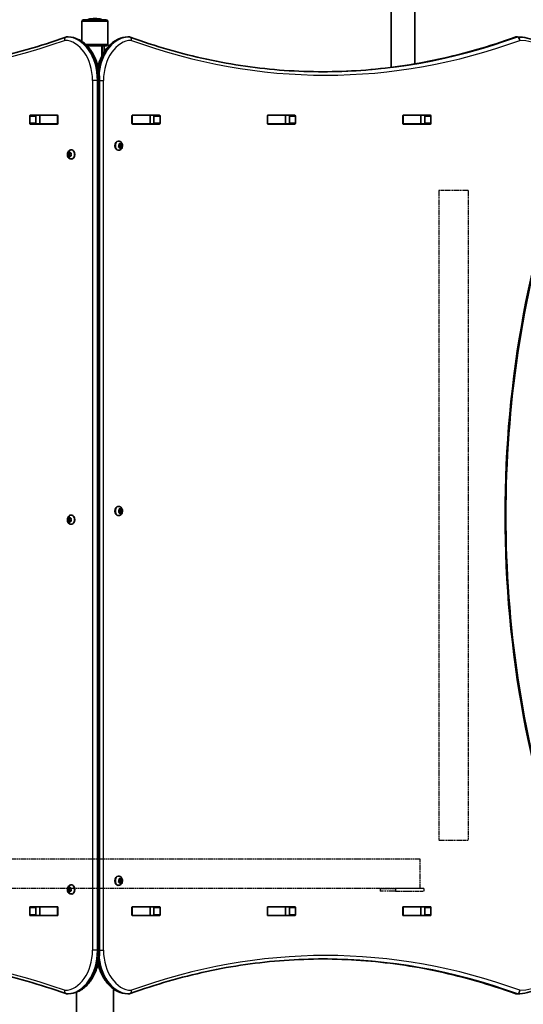
# Model space of a CAD drawing. Units: millimetres. Extents: x 212 to 11117, y -4307 to 4333.
# Drawn here: x 7955 to 8534, y 801 to 1933 of the extents above; entities that cross this region are included whole.
import ezdxf

# ---------------------------------------------------------------- set-up
doc = ezdxf.new("R2010")
doc.units = ezdxf.units.MM
doc.linetypes.add('DOUBLE_DASH_CHAIN', pattern=[1.2403, 0.6614, -0.0827, 0.1654, -0.0827, 0.1654, -0.0827])
for name, color, linetype, lineweight in [('Odniesienie (ISO)', 7, 'DOUBLE_DASH_CHAIN', 25), ('Widoczne (ISO)', 7, 'Continuous', 35), ('Widoczne wąskie (ISO)', 7, 'Continuous', 25)]:
    doc.layers.add(name, color=color, linetype=linetype, lineweight=lineweight)

msp = doc.modelspace()

# ---------------------------------------------------------------- linework, layer by layer
at = {"layer": 'Odniesienie (ISO)', "ltscale": 8.535973}
for p, q in [((8470.7, 1736.9), (8437, 1736.9)), ((8437, 989.9), (8470.7, 989.9)), ((8415.4, 934.6), (8415.4, 968.3))]:
    msp.add_line(p, q, dxfattribs=at)
at = {"layer": 'Odniesienie (ISO)', "ltscale": 9.125359}
for p, q in [((8437, 1736.9), (8437, 989.9)), ((8470.7, 1736.9), (8470.7, 989.9)), ((8415.4, 968.3), (7668.4, 968.3)), ((8415.4, 934.6), (7668.4, 934.6))]:
    msp.add_line(p, q, dxfattribs=at)
at = {"layer": 'Odniesienie (ISO)', "ltscale": 0.952172}
for p, q in [((8369.8, 934.4), (8369.8, 931.4)), ((8387.3, 934.4), (8387.3, 931.4)), ((8419.8, 934.4), (8419.8, 931.4))]:
    msp.add_line(p, q, dxfattribs=at)
at = {"layer": 'Odniesienie (ISO)', "ltscale": 11.081567}
for p, q in [((8369.8, 934.4), (8387.3, 934.4)), ((8387.3, 931.4), (8369.8, 931.4))]:
    msp.add_line(p, q, dxfattribs=at)
at = {"layer": 'Odniesienie (ISO)', "ltscale": 8.734446}
for p, q in [((8419.8, 934.4), (8387.3, 934.4)), ((8387.3, 931.4), (8419.8, 931.4))]:
    msp.add_line(p, q, dxfattribs=at)
at = {"layer": 'Widoczne (ISO)'}
for p, q in [((8382.4, 2832.9), (8382.4, 1878.4)), ((8409.4, 2832.9), (8409.4, 1882.4)), ((8026.9, 1908.3), (8026.9, 1931.2)), ((8028.9, 1933.2), (8054.9, 1933.2)), ((8056.9, 1905.2), (8056.9, 1931.2)), ((8011.1, 1913.4), (8009.7, 1913.4)), ((8079.7, 1913.4), (8081.2, 1913.4)), ((8525.9, 1913.4), (8527.3, 1913.4)), ((8054.9, 1903.2), (8032.9, 1903.2)), ((8033.4, 1903.2), (8033.4, 1902.7)), ((8033.9, 1903.2), (8033.9, 1902.2)), ((8049.9, 1903.2), (8049.9, 1891.6)), ((8050.4, 1903.2), (8050.4, 1892.6)), ((8052.4, 1896.1), (8052.4, 1903.2)), ((8047.3, 863.4), (8047.3, 1863.4)), ((7967, 1814.2), (7967, 1822.5)), ((7967.7, 1823.5), (7998.7, 1823.5)), ((7974.1, 1822.5), (7974.1, 1814.2)), ((7974.5, 1823.4), (7978.6, 1823.4)), ((7978.6, 1823.4), (7978.9, 1823.4)), ((7978.6, 1813.4), (7978.6, 1823.4)), ((7978.9, 1823.4), (7998.7, 1823.4)), ((7998.7, 1823.4), (7999, 1823.4)), ((7999.4, 1822.5), (7999.4, 1814.2)), ((8084.4, 1814.2), (8084.4, 1822.5)), ((8084.8, 1823.4), (8085.1, 1823.4)), ((8085.1, 1823.5), (8116.1, 1823.5)), ((8085.1, 1823.4), (8104.9, 1823.4)), ((8104.9, 1823.4), (8105.2, 1823.4)), ((8105.2, 1823.4), (8109.4, 1823.4)), ((8105.2, 1813.4), (8105.2, 1823.4)), ((8109.7, 1814.2), (8109.7, 1822.5)), ((8116.8, 1822.5), (8116.8, 1814.2)), ((8240, 1814.2), (8240, 1822.5)), ((8240.3, 1823.4), (8240.7, 1823.4)), ((8240.7, 1823.5), (8271.6, 1823.5)), ((8240.7, 1823.4), (8260.4, 1823.4)), ((8260.4, 1823.4), (8260.7, 1823.4)), ((8260.7, 1823.4), (8264.9, 1823.4)), ((8260.7, 1813.4), (8260.7, 1823.4)), ((8265.3, 1814.2), (8265.3, 1822.5)), ((8272.4, 1822.5), (8272.4, 1814.2)), ((8395.5, 1814.2), (8395.5, 1822.5)), ((8395.9, 1823.4), (8396.3, 1823.4)), ((8396.2, 1823.5), (8427.2, 1823.5)), ((8396.3, 1823.4), (8416, 1823.4)), ((8409.4, 1823.5), (8409.4, 1823.4)), ((8416, 1823.4), (8416.3, 1823.4)), ((8416.3, 1823.4), (8420.5, 1823.4)), ((8416.3, 1813.4), (8416.3, 1823.4)), ((8420.8, 1814.2), (8420.8, 1822.5)), ((8427.9, 1822.5), (8427.9, 1814.2)), ((7998.7, 1813.2), (7967.7, 1813.2)), ((7974.5, 1813.4), (7978.6, 1813.4)), ((7978.9, 1813.4), (7978.6, 1813.4)), ((7978.9, 1813.4), (7998.7, 1813.4)), ((7999, 1813.4), (7998.7, 1813.4)), ((8085.1, 1813.4), (8084.8, 1813.4)), ((8085.1, 1813.4), (8104.9, 1813.4)), ((8116.1, 1813.2), (8085.1, 1813.2)), ((8105.2, 1813.4), (8104.9, 1813.4)), ((8105.2, 1813.4), (8109.4, 1813.4)), ((8240.7, 1813.4), (8240.3, 1813.4)), ((8240.7, 1813.4), (8260.4, 1813.4)), ((8271.6, 1813.2), (8240.7, 1813.2)), ((8260.7, 1813.4), (8260.4, 1813.4)), ((8260.7, 1813.4), (8264.9, 1813.4)), ((8396.3, 1813.4), (8395.9, 1813.4)), ((8427.2, 1813.2), (8396.2, 1813.2)), ((8396.3, 1813.4), (8416, 1813.4)), ((8409.4, 1813.4), (8409.4, 1813.2)), ((8416.3, 1813.4), (8416, 1813.4)), ((8416.3, 1813.4), (8420.5, 1813.4)), ((8069.1, 1793.6), (8068.6, 1793.6)), ((8069.5, 1788.3), (8069.2, 1789.5)), ((8069.4, 1789.9), (8070.2, 1790.1)), ((8070.2, 1790.1), (8070.7, 1791)), ((8071.6, 1790.1), (8070.2, 1790.1)), ((8070.2, 1790.1), (8071.3, 1789.8)), ((8071.3, 1789.8), (8070.9, 1788.3)), ((8071.1, 1791), (8071.6, 1790.1)), ((8072.7, 1789.8), (8071.3, 1789.8)), ((8071.6, 1790.1), (8072.5, 1789.9)), ((8072.7, 1789.5), (8072.3, 1788.3)), ((8011.1, 1779.8), (8012.5, 1779.8)), ((8011.5, 1778.3), (8011.2, 1779.5)), ((8011.2, 1777.2), (8011.5, 1778.3)), ((8011.3, 1779.9), (8012.2, 1780.1)), ((8011.5, 1778.3), (8012.9, 1778.3)), ((8012.2, 1780.1), (8012.7, 1781)), ((8012.2, 1780.1), (8013.6, 1780.1)), ((8012.5, 1779.8), (8013.6, 1780.1)), ((8012.9, 1778.3), (8012.5, 1779.8)), ((8012.5, 1776.8), (8012.9, 1778.3)), ((8013.1, 1781), (8013.6, 1780.1)), ((8013.6, 1780.1), (8014.4, 1779.9)), ((8014.6, 1779.5), (8014.3, 1778.3)), ((8014.3, 1778.3), (8014.6, 1777.2)), ((8014.7, 1783.6), (8015.2, 1783.6)), ((8069.1, 1783.1), (8068.6, 1783.1)), ((8069.2, 1787.2), (8069.5, 1788.3)), ((8070.2, 1786.6), (8069.4, 1786.8)), ((8071.3, 1786.8), (8070.2, 1786.6)), ((8070.7, 1785.7), (8070.2, 1786.6)), ((8071.5, 1786.4), (8070.3, 1786.4)), ((8072.3, 1788.3), (8070.9, 1788.3)), ((8070.9, 1788.3), (8071.3, 1786.8)), ((8071.5, 1786.4), (8071.1, 1785.7)), ((8072.7, 1786.8), (8071.3, 1786.8)), ((8072.5, 1786.8), (8071.6, 1786.6)), ((8072.3, 1788.3), (8072.7, 1787.2)), ((8011.1, 1776.8), (8012.5, 1776.8)), ((8012.2, 1776.6), (8011.3, 1776.8)), ((8012.2, 1776.6), (8013.6, 1776.6)), ((8012.7, 1775.7), (8012.2, 1776.6)), ((8013.6, 1776.6), (8012.5, 1776.8)), ((8013.5, 1776.4), (8013.1, 1775.7)), ((8014.4, 1776.8), (8013.6, 1776.6)), ((8014.7, 1773.1), (8015.2, 1773.1)), ((8069.1, 1373.6), (8068.6, 1373.6)), ((8069.4, 1369.9), (8070.2, 1370.1)), ((8070.2, 1370.1), (8070.7, 1371)), ((8071.6, 1370.1), (8070.2, 1370.1)), ((8070.2, 1370.1), (8071.3, 1369.9)), ((8071.3, 1369.9), (8070.9, 1368.4)), ((8071.1, 1371), (8071.6, 1370.1)), ((8072.7, 1369.9), (8071.3, 1369.9)), ((8071.6, 1370.1), (8072.5, 1369.9)), ((8011.1, 1359.9), (8012.5, 1359.9)), ((8011.5, 1358.4), (8011.2, 1359.5)), ((8011.2, 1357.2), (8011.5, 1358.4)), ((8011.3, 1359.9), (8012.2, 1360.1)), ((8011.5, 1358.4), (8012.9, 1358.4)), ((8012.2, 1360.1), (8012.7, 1361)), ((8012.2, 1360.1), (8013.6, 1360.1)), ((8012.5, 1359.9), (8013.6, 1360.1)), ((8012.9, 1358.4), (8012.5, 1359.9)), ((8012.5, 1356.9), (8012.9, 1358.4)), ((8013.1, 1361), (8013.6, 1360.1)), ((8013.6, 1360.1), (8014.4, 1359.9)), ((8014.6, 1359.5), (8014.3, 1358.4)), ((8014.3, 1358.4), (8014.6, 1357.2)), ((8014.7, 1363.6), (8015.2, 1363.6)), ((8069.1, 1363.1), (8068.6, 1363.1)), ((8069.5, 1368.4), (8069.2, 1369.5)), ((8069.2, 1367.2), (8069.5, 1368.4)), ((8070.2, 1366.6), (8069.4, 1366.8)), ((8071.3, 1366.9), (8070.2, 1366.6)), ((8070.7, 1365.7), (8070.2, 1366.6)), ((8071.5, 1366.4), (8070.3, 1366.4)), ((8072.3, 1368.4), (8070.9, 1368.4)), ((8070.9, 1368.4), (8071.3, 1366.9)), ((8071.5, 1366.4), (8071.1, 1365.7)), ((8072.7, 1366.9), (8071.3, 1366.9)), ((8072.5, 1366.8), (8071.6, 1366.6)), ((8072.7, 1369.5), (8072.3, 1368.4)), ((8072.3, 1368.4), (8072.7, 1367.2)), ((8011.1, 1356.9), (8012.5, 1356.9)), ((8012.2, 1356.6), (8011.3, 1356.8)), ((8012.2, 1356.6), (8013.6, 1356.6)), ((8012.7, 1355.7), (8012.2, 1356.6)), ((8013.6, 1356.6), (8012.5, 1356.9)), ((8013.5, 1356.4), (8013.1, 1355.7)), ((8014.4, 1356.8), (8013.6, 1356.6)), ((8014.7, 1353.1), (8015.2, 1353.1)), ((8069.1, 948.6), (8068.6, 948.6)), ((8069.5, 943.3), (8069.2, 944.5)), ((8069.2, 942.2), (8069.5, 943.3)), ((8069.4, 944.9), (8070.2, 945.1)), ((8070.2, 941.6), (8069.4, 941.8)), ((8070.2, 945.1), (8070.7, 946)), ((8071.6, 945.1), (8070.2, 945.1)), ((8070.2, 945.1), (8071.3, 944.8)), ((8071.3, 941.8), (8070.2, 941.6)), ((8070.7, 940.7), (8070.2, 941.6)), ((8071.5, 941.4), (8070.3, 941.4)), ((8071.3, 944.8), (8070.9, 943.3)), ((8072.3, 943.3), (8070.9, 943.3)), ((8070.9, 943.3), (8071.3, 941.8)), ((8071.1, 946), (8071.6, 945.1)), ((8071.5, 941.4), (8071.1, 940.7)), ((8072.7, 944.8), (8071.3, 944.8)), ((8072.7, 941.8), (8071.3, 941.8)), ((8071.6, 945.1), (8072.5, 944.9)), ((8072.5, 941.8), (8071.6, 941.6)), ((8072.7, 944.5), (8072.3, 943.3)), ((8072.3, 943.3), (8072.7, 942.2)), ((8011.1, 934.8), (8012.5, 934.8)), ((8011.1, 931.8), (8012.5, 931.8)), ((8011.5, 933.3), (8011.2, 934.5)), ((8011.2, 932.2), (8011.5, 933.3)), ((8011.3, 934.9), (8012.2, 935.1)), ((8012.2, 931.6), (8011.3, 931.8)), ((8011.5, 933.3), (8012.9, 933.3)), ((8012.2, 935.1), (8012.7, 936)), ((8012.2, 935.1), (8013.6, 935.1)), ((8012.2, 931.6), (8013.6, 931.6)), ((8012.7, 930.7), (8012.2, 931.6)), ((8012.5, 934.8), (8013.6, 935.1)), ((8012.9, 933.3), (8012.5, 934.8)), ((8012.5, 931.8), (8012.9, 933.3)), ((8013.6, 931.6), (8012.5, 931.8)), ((8013.1, 936), (8013.6, 935.1)), ((8013.5, 931.4), (8013.1, 930.7)), ((8013.6, 935.1), (8014.4, 934.9)), ((8014.4, 931.8), (8013.6, 931.6)), ((8014.6, 934.5), (8014.3, 933.3)), ((8014.3, 933.3), (8014.6, 932.2)), ((8014.7, 938.6), (8015.2, 938.6)), ((8069.1, 938.1), (8068.6, 938.1)), ((8014.7, 928.1), (8015.2, 928.1)), ((7967, 904.2), (7967, 912.5)), ((7967.7, 913.5), (7998.7, 913.5)), ((7974.1, 912.5), (7974.1, 904.2)), ((7974.5, 913.4), (7978.6, 913.4)), ((7978.6, 913.4), (7978.9, 913.4)), ((7978.6, 903.4), (7978.6, 913.4)), ((7978.9, 913.4), (7998.7, 913.4)), ((7998.7, 913.4), (7999, 913.4)), ((7999.4, 912.5), (7999.4, 904.2)), ((8084.4, 904.2), (8084.4, 912.5)), ((8084.8, 913.4), (8085.1, 913.4)), ((8085.1, 913.5), (8116.1, 913.5)), ((8085.1, 913.4), (8104.9, 913.4)), ((8104.9, 913.4), (8105.2, 913.4)), ((8105.2, 913.4), (8109.4, 913.4)), ((8105.2, 903.4), (8105.2, 913.4)), ((8109.7, 904.2), (8109.7, 912.5)), ((8116.8, 912.5), (8116.8, 904.2)), ((8240, 904.2), (8240, 912.5)), ((8240.3, 913.4), (8240.7, 913.4)), ((8240.7, 913.5), (8271.6, 913.5)), ((8240.7, 913.4), (8260.4, 913.4)), ((8260.4, 913.4), (8260.7, 913.4)), ((8260.7, 913.4), (8264.9, 913.4)), ((8260.7, 903.4), (8260.7, 913.4)), ((8265.3, 904.2), (8265.3, 912.5)), ((8272.4, 912.5), (8272.4, 904.2)), ((8395.5, 904.2), (8395.5, 912.5)), ((8395.9, 913.4), (8396.3, 913.4)), ((8396.2, 913.5), (8427.2, 913.5)), ((8396.3, 913.4), (8416, 913.4)), ((8416, 913.4), (8416.3, 913.4)), ((8416.3, 913.4), (8420.5, 913.4)), ((8416.3, 903.4), (8416.3, 913.4)), ((8420.8, 904.2), (8420.8, 912.5)), ((8427.9, 912.5), (8427.9, 904.2)), ((7998.7, 903.2), (7967.7, 903.2)), ((7974.5, 903.4), (7978.6, 903.4)), ((7978.9, 903.4), (7978.6, 903.4)), ((7978.9, 903.4), (7998.7, 903.4)), ((7999, 903.4), (7998.7, 903.4)), ((8085.1, 903.4), (8084.8, 903.4)), ((8085.1, 903.4), (8104.9, 903.4)), ((8116.1, 903.2), (8085.1, 903.2)), ((8105.2, 903.4), (8104.9, 903.4)), ((8105.2, 903.4), (8109.4, 903.4)), ((8240.7, 903.4), (8240.3, 903.4)), ((8240.7, 903.4), (8260.4, 903.4)), ((8271.6, 903.2), (8240.7, 903.2)), ((8260.7, 903.4), (8260.4, 903.4)), ((8260.7, 903.4), (8264.9, 903.4)), ((8396.3, 903.4), (8395.9, 903.4)), ((8427.2, 903.2), (8396.2, 903.2)), ((8396.3, 903.4), (8416, 903.4)), ((8416.3, 903.4), (8416, 903.4)), ((8416.3, 903.4), (8420.5, 903.4)), ((8020.7, 815.2), (8020.7, 565.1)), ((8063.1, 714.2), (8063.1, 819)), ((8011.1, 813.4), (8009.7, 813.4)), ((8079.7, 813.4), (8081.2, 813.4)), ((8525.9, 813.4), (8527.3, 813.4))]:
    msp.add_line(p, q, dxfattribs=at)
for centre, radius, start, end in [((8028.9, 1931.2), 2, 90, 180), ((8054.9, 1931.2), 2, 0, 90), ((8009.7, 1909.4), 4, 90, 109.7266), ((8011.1, 1909.4), 4, 89.138, 90), ((8079.7, 1909.4), 4, 90, 90.8756), ((8081.2, 1909.4), 4, 69.9766, 90), ((8525.9, 1909.4), 4, 90, 110.0237), ((8527.3, 1909.4), 4, 89.5759, 90), ((8054.9, 1905.2), 2, 270, 0), ((8041.8, 1915.4), 16.4, 299.5514, 301.5236), ((8009.7, 817.4), 4, 250.2734, 270), ((8011.1, 817.4), 4, 270, 270.862), ((8079.7, 817.4), 4, 269.1244, 270), ((8081.2, 817.4), 4, 270, 290.0234), ((8525.9, 817.4), 4, 249.9763, 270), ((8527.3, 817.4), 4, 270, 270.4241)]:
    msp.add_arc(centre, radius, start, end, dxfattribs=at)
for centre, major_axis, ratio, start_param, end_param in [((8041.9, 1933.2), (8, 0), 0.170743, 0, 3.141593), ((8041.9, 1903.2), (0, -17.2), 0.493333, 4.712389, 4.742344), ((8041.9, 1903.2), (0, -17.2), 0.493333, 1.46341, 1.570796), ((8041.9, 1902.3), (0, -17.2), 0.493333, 1.226095, 1.516042), ((7967.7, 1822.5), (0, 1), 0.707107, 0, 1.570796), ((7974.8, 1822.5), (0, 1), 0.707107, 0, 1.570796), ((7991.9, 1822.5), (0, 1), 0.707107, 5.777825, 6.283185), ((7998.7, 1822.5), (0, 1), 0.707107, 4.712389, 6.283185), ((8085.1, 1822.5), (0, 1), 0.707107, 0, 1.570796), ((8091.9, 1822.5), (0, 1), 0.707107, 0, 0.505361), ((8109, 1822.5), (0, 1), 0.707107, 4.712389, 6.283185), ((8116.1, 1822.5), (0, 1), 0.707107, 4.712389, 6.283185), ((8240.7, 1822.5), (0, 1), 0.707107, 0, 1.570796), ((8247.5, 1822.5), (0, 1), 0.707107, 0, 0.505361), ((8264.6, 1822.5), (0, 1), 0.707107, 4.712389, 6.283185), ((8271.6, 1822.5), (0, 1), 0.707107, 4.712389, 6.283185), ((8396.2, 1822.5), (0, 1), 0.707107, 0, 1.570796), ((8403, 1822.5), (0, 1), 0.707107, 0, 0.505361), ((8420.1, 1822.5), (0, 1), 0.707107, 4.712389, 6.283185), ((8427.2, 1822.5), (0, 1), 0.707107, 4.712389, 6.283185), ((7967.7, 1814.2), (0, -1), 0.707107, 4.712389, 6.283185), ((7974.8, 1814.2), (0, -1), 0.707107, 4.712389, 6.283185), ((7991.9, 1814.2), (0, -1), 0.707107, 0, 0.505361), ((7998.7, 1814.2), (0, -1), 0.707107, 0, 1.570796), ((8085.1, 1814.2), (0, -1), 0.707107, 4.712389, 6.283185), ((8091.9, 1814.2), (0, -1), 0.707107, 5.777825, 6.283185), ((8109, 1814.2), (0, -1), 0.707107, 0, 1.570796), ((8116.1, 1814.2), (0, -1), 0.707107, 0, 1.570796), ((8240.7, 1814.2), (0, -1), 0.707107, 4.712389, 6.283185), ((8247.5, 1814.2), (0, -1), 0.707107, 5.777825, 6.283185), ((8264.6, 1814.2), (0, -1), 0.707107, 0, 1.570796), ((8271.6, 1814.2), (0, -1), 0.707107, 0, 1.570796), ((8396.2, 1814.2), (0, -1), 0.707107, 4.712389, 6.283185), ((8403, 1814.2), (0, -1), 0.707107, 5.777825, 6.283185), ((8420.1, 1814.2), (0, -1), 0.707107, 0, 1.570796), ((8427.2, 1814.2), (0, -1), 0.707107, 0, 1.570796), ((8068.6, 1788.3), (0, -5.25), 0.707107, 3.141593, 6.283185), ((8015.2, 1778.3), (0, 5.25), 0.707107, 3.141593, 6.283185), ((8071.7, 1786.4), (0, 0.189), 0.707107, 0.144199, 1.6618), ((8013.6, 1776.4), (0, 0.189), 0.707107, 0.144199, 1.6618), ((8068.6, 1368.4), (0, -5.25), 0.707107, 3.141593, 6.283185), ((8015.2, 1358.4), (0, 5.25), 0.707107, 3.141593, 6.283185), ((8071.7, 1366.4), (0, 0.189), 0.707107, 0.144199, 1.6618), ((8013.6, 1356.4), (0, 0.189), 0.707107, 0.144199, 1.6618), ((8068.6, 943.3), (0, -5.25), 0.707107, 3.141593, 6.283185), ((8071.7, 941.4), (0, 0.189), 0.707107, 0.144199, 1.6618), ((8013.6, 931.4), (0, 0.189), 0.707107, 0.144199, 1.6618), ((8015.2, 933.3), (0, 5.25), 0.707107, 3.141593, 6.283185), ((7967.7, 912.5), (0, 1), 0.707107, 0, 1.570796), ((7974.8, 912.5), (0, 1), 0.707107, 0, 1.570796), ((7991.9, 912.5), (0, 1), 0.707107, 5.777825, 6.283185), ((7998.7, 912.5), (0, 1), 0.707107, 4.712389, 6.283185), ((8085.1, 912.5), (0, 1), 0.707107, 0, 1.570796), ((8091.9, 912.5), (0, 1), 0.707107, 0, 0.505361), ((8109, 912.5), (0, 1), 0.707107, 4.712389, 6.283185), ((8116.1, 912.5), (0, 1), 0.707107, 4.712389, 6.283185), ((8240.7, 912.5), (0, 1), 0.707107, 0, 1.570796), ((8247.5, 912.5), (0, 1), 0.707107, 0, 0.505361), ((8264.6, 912.5), (0, 1), 0.707107, 4.712389, 6.283185), ((8271.6, 912.5), (0, 1), 0.707107, 4.712389, 6.283185), ((8396.2, 912.5), (0, 1), 0.707107, 0, 1.570796), ((8403, 912.5), (0, 1), 0.707107, 0, 0.505361), ((8420.1, 912.5), (0, 1), 0.707107, 4.712389, 6.283185), ((8427.2, 912.5), (0, 1), 0.707107, 4.712389, 6.283185), ((7967.7, 904.2), (0, -1), 0.707107, 4.712389, 6.283185), ((7974.8, 904.2), (0, -1), 0.707107, 4.712389, 6.283185), ((7991.9, 904.2), (0, -1), 0.707107, 0, 0.505361), ((7998.7, 904.2), (0, -1), 0.707107, 0, 1.570796), ((8085.1, 904.2), (0, -1), 0.707107, 4.712389, 6.283185), ((8091.9, 904.2), (0, -1), 0.707107, 5.777825, 6.283185), ((8109, 904.2), (0, -1), 0.707107, 0, 1.570796), ((8116.1, 904.2), (0, -1), 0.707107, 0, 1.570796), ((8240.7, 904.2), (0, -1), 0.707107, 4.712389, 6.283185), ((8247.5, 904.2), (0, -1), 0.707107, 5.777825, 6.283185), ((8264.6, 904.2), (0, -1), 0.707107, 0, 1.570796), ((8271.6, 904.2), (0, -1), 0.707107, 0, 1.570796), ((8396.2, 904.2), (0, -1), 0.707107, 4.712389, 6.283185), ((8403, 904.2), (0, -1), 0.707107, 5.777825, 6.283185), ((8420.1, 904.2), (0, -1), 0.707107, 0, 1.570796), ((8427.2, 904.2), (0, -1), 0.707107, 0, 1.570796)]:
    msp.add_ellipse(centre, major_axis=major_axis, ratio=ratio, start_param=start_param, end_param=end_param, dxfattribs=at)
for points, knots in [([(7783.1, 1873.4), (7798.3, 1873.4), (7813.4, 1873.9), (7843.8, 1876), (7858.9, 1877.6), (7889.1, 1881.9), (7904.1, 1884.5), (7934.2, 1890.9), (7949.1, 1894.6), (7978.9, 1903.1), (7993.7, 1907.9), (8008.4, 1913.1)], [3.1415927, 3.1415927, 3.1415927, 3.1415927, 3.1912563, 3.1912563, 3.2409199, 3.2409199, 3.2905835, 3.2905835, 3.3402472, 3.3402472, 3.3899108, 3.3899108, 3.3899108, 3.3899108]), ([(8047.3, 1863.4), (8047.3, 1868.4), (8046.8, 1873.5), (8044.5, 1883.2), (8042.9, 1887.9), (8038.6, 1896.3), (8036, 1900), (8029.9, 1906.3), (8026.5, 1908.9), (8019.2, 1912.3), (8015.3, 1913.3), (8011.3, 1913.4), (8011.3, 1913.4), (8011.2, 1913.4)], [4.712389, 4.712389, 4.712389, 4.712389, 5.024421, 5.024421, 5.336452, 5.336452, 5.648484, 5.648484, 5.960516, 5.960516, 6.268428, 6.268428, 6.272547, 6.272547, 6.272547, 6.272547]), ([(8079.7, 1913.4), (8075.9, 1913.3), (8072.1, 1912.4), (8064.9, 1909.2), (8061.5, 1906.8), (8055.4, 1900.7), (8052.7, 1897), (8048.3, 1888.7), (8046.6, 1884.1), (8045.4, 1879.3), (8045.4, 1879.3), (8045.4, 1879.3)], [3.152399, 3.152399, 3.152399, 3.152399, 3.449657, 3.449657, 3.756789, 3.756789, 4.068787, 4.068787, 4.380785, 4.380785, 4.381394, 4.381394, 4.381394, 4.381394]), ([(8082.5, 1913.1), (8097, 1907.8), (8111.6, 1903.1), (8140.8, 1894.6), (8155.5, 1890.9), (8185.1, 1884.5), (8199.9, 1881.9), (8229.6, 1877.6), (8244.5, 1876), (8274.4, 1873.9), (8289.3, 1873.4), (8304.2, 1873.4)], [6.0309796, 6.0309796, 6.0309796, 6.0309796, 6.0814208, 6.0814208, 6.1318619, 6.1318619, 6.182303, 6.182303, 6.2327442, 6.2327442, 6.2831853, 6.2831853, 6.2831853, 6.2831853]), ([(8524.6, 1913.1), (8510.1, 1907.8), (8495.5, 1903.1), (8466.2, 1894.6), (8451.5, 1890.9), (8422, 1884.5), (8407.2, 1881.9), (8377.4, 1877.6), (8362.5, 1876), (8332.9, 1873.9), (8318.2, 1873.4), (8303.5, 1873.4)], [6.0309753, 6.0309753, 6.0309753, 6.0309753, 6.0814173, 6.0814173, 6.1318593, 6.1318593, 6.1823013, 6.1823013, 6.2327433, 6.2327433, 6.2823893, 6.2823893, 6.2823893, 6.2823893]), ([(8527.4, 1913.4), (8534.9, 1913.3), (8542.4, 1911.6), (8556.7, 1905), (8563.5, 1900.2), (8575.5, 1887.9), (8580.8, 1880.5), (8589.5, 1863.9), (8592.9, 1854.7), (8597.5, 1835.2), (8598.8, 1825), (8598.9, 1814.6), (8598.9, 1814.6), (8598.9, 1814.5)], [3.146826, 3.146826, 3.146826, 3.146826, 3.454767, 3.454767, 3.765681, 3.765681, 4.076595, 4.076595, 4.387509, 4.387509, 4.698423, 4.698423, 4.701396, 4.701396, 4.701396, 4.701396]), ([(8598.6, 1812.9), (8576.5, 1758.5), (8558.5, 1700.8), (8531.3, 1581.4), (8522.1, 1519.7), (8512.9, 1394.9), (8512.9, 1331.8), (8522.1, 1207), (8531.3, 1145.3), (8558.5, 1025.9), (8576.5, 968.2), (8598.6, 913.8)], [4.192373, 4.192373, 4.192373, 4.192373, 4.40038, 4.40038, 4.608386, 4.608386, 4.816392, 4.816392, 5.024398, 5.024398, 5.232405, 5.232405, 5.232405, 5.232405]), ([(8069.1, 1793.6), (8069.6, 1793.6), (8070, 1793.5), (8070.8, 1793.2), (8071.2, 1793), (8072, 1792.5), (8072.3, 1792.1), (8072.9, 1791.3), (8073.1, 1790.8), (8073.4, 1789.8), (8073.5, 1789.2), (8073.6, 1788.1), (8073.5, 1787.5), (8073.3, 1786.3), (8073.1, 1785.8), (8072.5, 1784.8), (8072.1, 1784.4), (8071.2, 1783.7), (8070.8, 1783.4), (8069.9, 1783.2), (8069.5, 1783.1), (8069.1, 1783.1)], [0, 0, 0, 0, 0.23932, 0.23932, 0.491984, 0.491984, 0.782687, 0.782687, 1.125425, 1.125425, 1.50434, 1.50434, 1.892638, 1.892638, 2.276869, 2.276869, 2.631546, 2.631546, 2.925538, 2.925538, 3.141593, 3.141593, 3.141593, 3.141593]), ([(8014.7, 1773.1), (8014.3, 1773.1), (8013.8, 1773.2), (8013, 1773.5), (8012.6, 1773.7), (8011.9, 1774.2), (8011.5, 1774.6), (8011, 1775.4), (8010.7, 1775.9), (8010.4, 1776.9), (8010.3, 1777.5), (8010.2, 1778.6), (8010.3, 1779.2), (8010.5, 1780.3), (8010.7, 1780.9), (8011.3, 1781.9), (8011.7, 1782.3), (8012.6, 1783), (8013, 1783.3), (8013.9, 1783.5), (8014.3, 1783.6), (8014.7, 1783.6)], [3.141593, 3.141593, 3.141593, 3.141593, 3.380912, 3.380912, 3.633577, 3.633577, 3.92428, 3.92428, 4.267018, 4.267018, 4.645933, 4.645933, 5.03423, 5.03423, 5.418462, 5.418462, 5.773139, 5.773139, 6.06713, 6.06713, 6.283185, 6.283185, 6.283185, 6.283185]), ([(8069.1, 1373.6), (8069.6, 1373.6), (8070, 1373.5), (8070.8, 1373.3), (8071.2, 1373), (8072, 1372.5), (8072.3, 1372.1), (8072.9, 1371.3), (8073.1, 1370.8), (8073.4, 1369.8), (8073.5, 1369.2), (8073.6, 1368.1), (8073.5, 1367.5), (8073.3, 1366.4), (8073.1, 1365.8), (8072.5, 1364.8), (8072.1, 1364.4), (8071.2, 1363.7), (8070.8, 1363.5), (8069.9, 1363.2), (8069.5, 1363.1), (8069.1, 1363.1)], [0, 0, 0, 0, 0.23932, 0.23932, 0.491984, 0.491984, 0.782687, 0.782687, 1.125425, 1.125425, 1.50434, 1.50434, 1.892638, 1.892638, 2.276869, 2.276869, 2.631546, 2.631546, 2.925538, 2.925538, 3.141593, 3.141593, 3.141593, 3.141593]), ([(8014.7, 1353.1), (8014.3, 1353.1), (8013.8, 1353.2), (8013, 1353.5), (8012.6, 1353.7), (8011.9, 1354.3), (8011.5, 1354.6), (8011, 1355.4), (8010.7, 1355.9), (8010.4, 1356.9), (8010.3, 1357.5), (8010.2, 1358.7), (8010.3, 1359.2), (8010.5, 1360.4), (8010.7, 1360.9), (8011.3, 1361.9), (8011.7, 1362.4), (8012.6, 1363), (8013, 1363.3), (8013.9, 1363.6), (8014.3, 1363.6), (8014.7, 1363.6)], [3.141593, 3.141593, 3.141593, 3.141593, 3.380912, 3.380912, 3.633577, 3.633577, 3.92428, 3.92428, 4.267018, 4.267018, 4.645933, 4.645933, 5.03423, 5.03423, 5.418462, 5.418462, 5.773139, 5.773139, 6.06713, 6.06713, 6.283185, 6.283185, 6.283185, 6.283185]), ([(8069.1, 948.6), (8069.6, 948.6), (8070, 948.5), (8070.8, 948.2), (8071.2, 948), (8072, 947.5), (8072.3, 947.1), (8072.9, 946.3), (8073.1, 945.8), (8073.4, 944.8), (8073.5, 944.2), (8073.6, 943.1), (8073.5, 942.5), (8073.3, 941.3), (8073.1, 940.8), (8072.5, 939.8), (8072.1, 939.4), (8071.2, 938.7), (8070.8, 938.4), (8069.9, 938.2), (8069.5, 938.1), (8069.1, 938.1)], [0, 0, 0, 0, 0.23932, 0.23932, 0.491984, 0.491984, 0.782687, 0.782687, 1.125425, 1.125425, 1.50434, 1.50434, 1.892638, 1.892638, 2.276869, 2.276869, 2.631546, 2.631546, 2.925538, 2.925538, 3.141593, 3.141593, 3.141593, 3.141593]), ([(8014.7, 928.1), (8014.3, 928.1), (8013.8, 928.2), (8013, 928.5), (8012.6, 928.7), (8011.9, 929.2), (8011.5, 929.6), (8011, 930.4), (8010.7, 930.9), (8010.4, 931.9), (8010.3, 932.5), (8010.2, 933.6), (8010.3, 934.2), (8010.5, 935.3), (8010.7, 935.9), (8011.3, 936.9), (8011.7, 937.3), (8012.6, 938), (8013, 938.3), (8013.9, 938.5), (8014.3, 938.6), (8014.7, 938.6)], [3.141593, 3.141593, 3.141593, 3.141593, 3.380912, 3.380912, 3.633577, 3.633577, 3.92428, 3.92428, 4.267018, 4.267018, 4.645933, 4.645933, 5.03423, 5.03423, 5.418462, 5.418462, 5.773139, 5.773139, 6.06713, 6.06713, 6.283185, 6.283185, 6.283185, 6.283185]), ([(8598.9, 912.3), (8598.8, 902), (8597.6, 891.8), (8593, 872.3), (8589.6, 863.1), (8580.9, 846.4), (8575.7, 839), (8563.7, 826.7), (8556.9, 821.8), (8542.6, 815.2), (8535, 813.4), (8527.4, 813.4)], [4.723382, 4.723382, 4.723382, 4.723382, 5.034296, 5.034296, 5.34521, 5.34521, 5.656124, 5.656124, 5.967038, 5.967038, 6.277952, 6.277952, 6.277952, 6.277952]), ([(8011.2, 813.4), (8015, 813.4), (8018.8, 814.3), (8025.9, 817.5), (8029.4, 819.9), (8035.5, 826), (8038.1, 829.7), (8042.5, 838), (8044.3, 842.6), (8046.6, 852.3), (8047.2, 857.3), (8047.3, 862.7), (8047.3, 863), (8047.3, 863.4)], [3.152231, 3.152231, 3.152231, 3.152231, 3.449488, 3.449488, 3.756611, 3.756611, 4.068642, 4.068642, 4.380674, 4.380674, 4.692706, 4.692706, 4.712389, 4.712389, 4.712389, 4.712389]), ([(8008.4, 813.6), (7993.7, 818.9), (7978.9, 823.6), (7949.1, 832.1), (7934.2, 835.8), (7904.1, 842.2), (7889.1, 844.9), (7858.9, 849.1), (7843.8, 850.7), (7813.4, 852.8), (7798.3, 853.4), (7783.1, 853.4)], [6.0348672, 6.0348672, 6.0348672, 6.0348672, 6.0845308, 6.0845308, 6.1341944, 6.1341944, 6.1838581, 6.1838581, 6.2335217, 6.2335217, 6.2831853, 6.2831853, 6.2831853, 6.2831853]), ([(8304.2, 853.4), (8289.3, 853.4), (8274.4, 852.8), (8244.5, 850.7), (8229.6, 849.1), (8199.9, 844.9), (8185.1, 842.2), (8155.5, 835.8), (8140.8, 832.1), (8111.6, 823.6), (8097, 818.9), (8082.5, 813.6)], [3.1415927, 3.1415927, 3.1415927, 3.1415927, 3.1920338, 3.1920338, 3.2424749, 3.2424749, 3.292916, 3.292916, 3.3433572, 3.3433572, 3.3937983, 3.3937983, 3.3937983, 3.3937983]), ([(8303.5, 853.4), (8318.2, 853.4), (8332.9, 852.8), (8362.5, 850.7), (8377.4, 849.1), (8407.2, 844.9), (8422, 842.2), (8451.5, 835.8), (8466.2, 832.1), (8495.5, 823.6), (8510.1, 818.9), (8524.6, 813.6)], [3.1423886, 3.1423886, 3.1423886, 3.1423886, 3.1920347, 3.1920347, 3.2424767, 3.2424767, 3.2929187, 3.2929187, 3.3433607, 3.3433607, 3.3938027, 3.3938027, 3.3938027, 3.3938027]), ([(8045.4, 847.5), (8046.5, 842.9), (8048.1, 838.6), (8052.3, 830.5), (8054.9, 826.7), (8060.9, 820.4), (8064.4, 817.9), (8071.7, 814.4), (8075.6, 813.5), (8079.6, 813.4), (8079.6, 813.4), (8079.7, 813.4)], [5.043384, 5.043384, 5.043384, 5.043384, 5.336385, 5.336385, 5.648383, 5.648383, 5.960381, 5.960381, 6.2683, 6.2683, 6.272378, 6.272378, 6.272378, 6.272378])]:
    msp.add_open_spline(points, degree=3, knots=knots, dxfattribs=at)
for points in [[(8069.1, 1789.8), (8069.2, 1789.9), (8069.3, 1789.9), (8069.4, 1789.9)], [(8069.2, 1789.5), (8069.2, 1789.6), (8069.1, 1789.7), (8069.1, 1789.8)], [(8070.7, 1791), (8070.8, 1791.1), (8070.9, 1791.2), (8070.9, 1791.3)], [(8070.9, 1791.3), (8071, 1791.2), (8071, 1791.1), (8071.1, 1791)], [(8072.5, 1789.9), (8072.6, 1789.9), (8072.7, 1789.9), (8072.7, 1789.8)], [(8072.7, 1789.8), (8072.7, 1789.7), (8072.7, 1789.6), (8072.7, 1789.5)], [(8011.1, 1779.8), (8011.2, 1779.9), (8011.2, 1779.9), (8011.3, 1779.9)], [(8011.2, 1779.5), (8011.1, 1779.6), (8011.1, 1779.7), (8011.1, 1779.8)], [(8011.1, 1776.8), (8011.1, 1777), (8011.1, 1777.1), (8011.2, 1777.2)], [(8012.7, 1781), (8012.8, 1781.1), (8012.8, 1781.2), (8012.9, 1781.3)], [(8012.9, 1781.3), (8013, 1781.2), (8013, 1781.1), (8013.1, 1781)], [(8014.4, 1779.9), (8014.5, 1779.9), (8014.6, 1779.9), (8014.7, 1779.8)], [(8014.7, 1779.8), (8014.7, 1779.7), (8014.7, 1779.6), (8014.6, 1779.5)], [(8014.6, 1777.2), (8014.7, 1777.1), (8014.7, 1777), (8014.7, 1776.8)], [(8069.1, 1786.8), (8069.1, 1787), (8069.2, 1787.1), (8069.2, 1787.2)], [(8069.4, 1786.8), (8069.3, 1786.8), (8069.2, 1786.8), (8069.1, 1786.8)], [(8070.9, 1785.3), (8070.9, 1785.5), (8070.8, 1785.6), (8070.7, 1785.7)], [(8071.1, 1785.7), (8071, 1785.6), (8071, 1785.5), (8070.9, 1785.3)], [(8072.7, 1786.8), (8072.7, 1786.8), (8072.6, 1786.8), (8072.5, 1786.8)], [(8072.7, 1787.2), (8072.7, 1787.1), (8072.7, 1787), (8072.7, 1786.8)], [(8011.3, 1776.8), (8011.2, 1776.8), (8011.2, 1776.8), (8011.1, 1776.8)], [(8012.9, 1775.3), (8012.8, 1775.5), (8012.8, 1775.6), (8012.7, 1775.7)], [(8013.1, 1775.7), (8013, 1775.6), (8013, 1775.5), (8012.9, 1775.3)], [(8014.7, 1776.8), (8014.6, 1776.8), (8014.5, 1776.8), (8014.4, 1776.8)], [(8069.1, 1369.9), (8069.2, 1369.9), (8069.3, 1369.9), (8069.4, 1369.9)], [(8069.2, 1369.5), (8069.2, 1369.6), (8069.1, 1369.7), (8069.1, 1369.9)], [(8070.7, 1371), (8070.8, 1371.1), (8070.9, 1371.3), (8070.9, 1371.4)], [(8070.9, 1371.4), (8071, 1371.3), (8071, 1371.1), (8071.1, 1371)], [(8072.5, 1369.9), (8072.6, 1369.9), (8072.7, 1369.9), (8072.7, 1369.9)], [(8072.7, 1369.9), (8072.7, 1369.7), (8072.7, 1369.6), (8072.7, 1369.5)], [(8011.1, 1359.9), (8011.2, 1359.9), (8011.2, 1359.9), (8011.3, 1359.9)], [(8011.2, 1359.5), (8011.1, 1359.6), (8011.1, 1359.7), (8011.1, 1359.9)], [(8012.7, 1361), (8012.8, 1361.1), (8012.8, 1361.3), (8012.9, 1361.4)], [(8012.9, 1361.4), (8013, 1361.3), (8013, 1361.1), (8013.1, 1361)], [(8014.4, 1359.9), (8014.5, 1359.9), (8014.6, 1359.9), (8014.7, 1359.9)], [(8014.7, 1359.9), (8014.7, 1359.7), (8014.7, 1359.6), (8014.6, 1359.5)], [(8069.1, 1366.9), (8069.1, 1367), (8069.2, 1367.1), (8069.2, 1367.2)], [(8069.4, 1366.8), (8069.3, 1366.8), (8069.2, 1366.8), (8069.1, 1366.9)], [(8070.9, 1365.4), (8070.9, 1365.5), (8070.8, 1365.6), (8070.7, 1365.7)], [(8071.1, 1365.7), (8071, 1365.6), (8071, 1365.5), (8070.9, 1365.4)], [(8072.7, 1366.9), (8072.7, 1366.8), (8072.6, 1366.8), (8072.5, 1366.8)], [(8072.7, 1367.2), (8072.7, 1367.1), (8072.7, 1367), (8072.7, 1366.9)], [(8011.1, 1356.9), (8011.1, 1357), (8011.1, 1357.1), (8011.2, 1357.2)], [(8011.3, 1356.8), (8011.2, 1356.8), (8011.2, 1356.8), (8011.1, 1356.9)], [(8012.9, 1355.4), (8012.8, 1355.5), (8012.8, 1355.6), (8012.7, 1355.7)], [(8013.1, 1355.7), (8013, 1355.6), (8013, 1355.5), (8012.9, 1355.4)], [(8014.7, 1356.9), (8014.6, 1356.8), (8014.5, 1356.8), (8014.4, 1356.8)], [(8014.6, 1357.2), (8014.7, 1357.1), (8014.7, 1357), (8014.7, 1356.9)], [(8069.1, 944.8), (8069.2, 944.9), (8069.3, 944.9), (8069.4, 944.9)], [(8069.2, 944.5), (8069.2, 944.6), (8069.1, 944.7), (8069.1, 944.8)], [(8069.1, 941.8), (8069.1, 942), (8069.2, 942.1), (8069.2, 942.2)], [(8069.4, 941.8), (8069.3, 941.8), (8069.2, 941.8), (8069.1, 941.8)], [(8070.7, 946), (8070.8, 946.1), (8070.9, 946.2), (8070.9, 946.3)], [(8070.9, 940.3), (8070.9, 940.5), (8070.8, 940.6), (8070.7, 940.7)], [(8070.9, 946.3), (8071, 946.2), (8071, 946.1), (8071.1, 946)], [(8071.1, 940.7), (8071, 940.6), (8071, 940.5), (8070.9, 940.3)], [(8072.5, 944.9), (8072.6, 944.9), (8072.7, 944.9), (8072.7, 944.8)], [(8072.7, 941.8), (8072.7, 941.8), (8072.6, 941.8), (8072.5, 941.8)], [(8072.7, 944.8), (8072.7, 944.7), (8072.7, 944.6), (8072.7, 944.5)], [(8072.7, 942.2), (8072.7, 942.1), (8072.7, 942), (8072.7, 941.8)], [(8011.1, 934.8), (8011.2, 934.9), (8011.2, 934.9), (8011.3, 934.9)], [(8011.2, 934.5), (8011.1, 934.6), (8011.1, 934.7), (8011.1, 934.8)], [(8011.1, 931.8), (8011.1, 932), (8011.1, 932.1), (8011.2, 932.2)], [(8011.3, 931.8), (8011.2, 931.8), (8011.2, 931.8), (8011.1, 931.8)], [(8012.7, 936), (8012.8, 936.1), (8012.8, 936.2), (8012.9, 936.3)], [(8012.9, 930.3), (8012.8, 930.5), (8012.8, 930.6), (8012.7, 930.7)], [(8012.9, 936.3), (8013, 936.2), (8013, 936.1), (8013.1, 936)], [(8013.1, 930.7), (8013, 930.6), (8013, 930.5), (8012.9, 930.3)], [(8014.4, 934.9), (8014.5, 934.9), (8014.6, 934.9), (8014.7, 934.8)], [(8014.7, 931.8), (8014.6, 931.8), (8014.5, 931.8), (8014.4, 931.8)], [(8014.7, 934.8), (8014.7, 934.7), (8014.7, 934.6), (8014.6, 934.5)], [(8014.6, 932.2), (8014.7, 932.1), (8014.7, 932), (8014.7, 931.8)]]:
    msp.add_open_spline(points, degree=3, dxfattribs=at)
at = {"layer": 'Widoczne wąskie (ISO)'}
for p, q in [((8056.9, 1931.2), (8026.9, 1931.2)), ((8009.8, 1913.4), (8011.2, 1913.4)), ((8079.7, 1913.4), (8081.1, 1913.4)), ((8525.2, 1913.2), (8526.6, 1913.2)), ((8030.8, 1905.2), (8056.9, 1905.2)), ((8044.7, 1863.4), (8039.1, 1863.4)), ((8039.1, 1863.4), (8039.1, 863.4)), ((8044.7, 863.4), (8044.7, 1863.4)), ((8046.1, 1863.4), (8044.7, 1863.4)), ((8046.1, 1863.4), (8047.3, 1863.4)), ((8046.1, 1863.4), (8046.1, 863.4)), ((8047.3, 1863.4), (8051.8, 1863.4)), ((8051.8, 863.4), (8051.8, 1863.4)), ((7967, 1822.5), (7974.1, 1822.5)), ((7978.9, 1813.4), (7978.9, 1823.4)), ((7998.7, 1823.4), (7998.7, 1813.4)), ((8085.1, 1813.4), (8085.1, 1823.4)), ((8104.9, 1823.4), (8104.9, 1813.4)), ((8109.7, 1822.5), (8116.8, 1822.5)), ((8240.7, 1813.4), (8240.7, 1823.4)), ((8260.4, 1823.4), (8260.4, 1813.4)), ((8265.3, 1822.5), (8272.4, 1822.5)), ((8396.3, 1813.4), (8396.3, 1823.4)), ((8416, 1823.4), (8416, 1813.4)), ((8420.8, 1822.5), (8427.9, 1822.5)), ((7974.1, 1814.2), (7967, 1814.2)), ((8116.8, 1814.2), (8109.7, 1814.2)), ((8272.4, 1814.2), (8265.3, 1814.2)), ((8427.9, 1814.2), (8420.8, 1814.2)), ((8071.6, 1786.6), (8070.2, 1786.6)), ((8071.6, 1366.6), (8070.2, 1366.6)), ((8071.6, 941.6), (8070.2, 941.6)), ((7967, 912.5), (7974.1, 912.5)), ((7978.9, 903.4), (7978.9, 913.4)), ((7998.7, 913.4), (7998.7, 903.4)), ((8085.1, 903.4), (8085.1, 913.4)), ((8104.9, 913.4), (8104.9, 903.4)), ((8109.7, 912.5), (8116.8, 912.5)), ((8240.7, 903.4), (8240.7, 913.4)), ((8260.4, 913.4), (8260.4, 903.4)), ((8265.3, 912.5), (8272.4, 912.5)), ((8396.3, 903.4), (8396.3, 913.4)), ((8416, 913.4), (8416, 903.4)), ((8420.8, 912.5), (8427.9, 912.5)), ((7974.1, 904.2), (7967, 904.2)), ((8116.8, 904.2), (8109.7, 904.2)), ((8272.4, 904.2), (8265.3, 904.2)), ((8427.9, 904.2), (8420.8, 904.2)), ((8044.7, 863.4), (8039.1, 863.4)), ((8046.1, 863.4), (8044.7, 863.4)), ((8046.1, 863.4), (8047.3, 863.4)), ((8047.3, 863.4), (8051.8, 863.4)), ((8011.2, 813.4), (8009.8, 813.4)), ((8081.1, 813.4), (8079.7, 813.4)), ((8526.6, 813.5), (8525.2, 813.5))]:
    msp.add_line(p, q, dxfattribs=at)
for centre, major_axis, ratio, start_param, end_param in [((8009.7, 1909.4), (-1.35, 3.77), 0.685418, 0, 1.329799), ((8009.7, 1909.4), (0.06, 4), 0.707067, 0.010638, 1.581434), ((8009.7, 1909.4), (0, 4), 0.707107, 6.272547, 6.283185), ((8009.4, 1863.4), (0, 50), 0.707107, 4.712389, 6.272547), ((8011.1, 1909.4), (0, 4), 0.707107, 6.272547, 6.283185), ((8011.1, 1909.4), (0.06, 4), 0.707067, 0, 0.010638), ((8010.8, 1863.4), (0, 50), 0.707107, 4.712389, 6.272547), ((8080.1, 1863.4), (0, 50), 0.707107, 0.010807, 1.301172), ((8081.5, 1863.4), (0, 50), 0.707107, 0.010807, 1.389602), ((8079.7, 1909.4), (0, 4), 0.707107, 0, 0.010807), ((8079.7, 1909.4), (-0.06, 4), 0.707065, 6.272379, 6.283185), ((8081.2, 1909.4), (0, 4), 0.707107, 0, 0.010807), ((8081.2, 1909.4), (-0.06, 4), 0.707065, 4.701583, 6.272379), ((8081.2, 1909.4), (1.37, 3.76), 0.684737, 4.956935, 6.283185), ((8302.8, 3133.7), (0, -1260.3), 0.707107, 0.000794, 0.25221), ((8304.2, 3133.7), (0, -1260.3), 0.707107, 0, 0.25221), ((8525.9, 1909.4), (-1.37, 3.76), 0.684736, 6.038635, 6.283185), ((8525.9, 1909.4), (0, 4), 0.707107, 0, 0.25221), ((8527.3, 1909.4), (0, 4), 0.707107, 0, 0.25221), ((8527.3, 1909.4), (-1.37, 3.76), 0.684736, 4.467839, 6.038635), ((8527.3, 1909.4), (0.03, 4), 0.707097, 4.717623, 6.283185), ((7780.3, 3173.4), (0, -1304), 0.707107, 6.034863, 6.531503), ((8006.6, 1863.4), (0, 46), 0.707107, 4.712389, 6.272547), ((8084.3, 1863.4), (0, 46), 0.707107, 0.010807, 1.570796), ((8307.1, 3133.7), (0, -1264.3), 0.707107, 6.03098, 6.535395), ((8529.8, 1813.4), (0, 96), 0.707107, 4.723382, 6.277952), ((9154.7, 1363.4), (0, -907.8), 0.707107, 4.192373, 5.232405), ((8069.1, 1788.3), (0, 5.25), 0.707107, 0, 3.141593), ((8070.9, 1788.3), (0, 2.69), 0.707107, 1.141749, 1.999843), ((8070.9, 1788.3), (0, 2.69), 0.707107, 0.094552, 0.952646), ((8070.9, 1788.3), (0, 2.69), 0.707107, 5.33054, 6.188634), ((8070.9, 1788.3), (0, -2.69), 0.707107, 1.141749, 1.999843), ((8012.9, 1778.3), (0, 2.69), 0.707107, 1.141749, 1.999843), ((8012.9, 1778.3), (0, 2.69), 0.707107, 0.094552, 0.952646), ((8012.9, 1778.3), (0, 2.69), 0.707107, 5.33054, 6.188634), ((8012.9, 1778.3), (0, -2.69), 0.707107, 1.141749, 1.999843), ((8014.7, 1778.3), (0, -5.25), 0.707107, 0, 3.141593), ((8070.9, 1788.3), (0, -2.69), 0.707107, 5.33054, 6.188634), ((8070.9, 1788.3), (0, -2.69), 0.707107, 0.094552, 0.952646), ((8012.9, 1778.3), (0, -2.69), 0.707107, 5.33054, 6.188634), ((8012.9, 1778.3), (0, -2.69), 0.707107, 0.094552, 0.952646), ((8069.1, 1368.4), (0, 5.25), 0.707107, 0, 3.141593), ((8070.9, 1368.4), (0, 2.69), 0.707107, 0.094552, 0.952646), ((8070.9, 1368.4), (0, 2.69), 0.707107, 5.33054, 6.188634), ((8012.9, 1358.4), (0, 2.69), 0.707107, 1.141749, 1.999843), ((8012.9, 1358.4), (0, 2.69), 0.707107, 0.094552, 0.952646), ((8012.9, 1358.4), (0, 2.69), 0.707107, 5.33054, 6.188634), ((8012.9, 1358.4), (0, -2.69), 0.707107, 1.141749, 1.999843), ((8014.7, 1358.4), (0, -5.25), 0.707107, 0, 3.141593), ((8070.9, 1368.4), (0, 2.69), 0.707107, 1.141749, 1.999843), ((8070.9, 1368.4), (0, -2.69), 0.707107, 5.33054, 6.188634), ((8070.9, 1368.4), (0, -2.69), 0.707107, 0.094552, 0.952646), ((8070.9, 1368.4), (0, -2.69), 0.707107, 1.141749, 1.999843), ((8012.9, 1358.4), (0, -2.69), 0.707107, 5.33054, 6.188634), ((8012.9, 1358.4), (0, -2.69), 0.707107, 0.094552, 0.952646), ((8069.1, 943.3), (0, 5.25), 0.707107, 0, 3.141593), ((8070.9, 943.3), (0, 2.69), 0.707107, 1.141749, 1.999843), ((8070.9, 943.3), (0, 2.69), 0.707107, 0.094552, 0.952646), ((8070.9, 943.3), (0, -2.69), 0.707107, 5.33054, 6.188634), ((8070.9, 943.3), (0, 2.69), 0.707107, 5.33054, 6.188634), ((8070.9, 943.3), (0, -2.69), 0.707107, 0.094552, 0.952646), ((8070.9, 943.3), (0, -2.69), 0.707107, 1.141749, 1.999843), ((8012.9, 933.3), (0, 2.69), 0.707107, 1.141749, 1.999843), ((8012.9, 933.3), (0, 2.69), 0.707107, 0.094552, 0.952646), ((8012.9, 933.3), (0, -2.69), 0.707107, 5.33054, 6.188634), ((8012.9, 933.3), (0, 2.69), 0.707107, 5.33054, 6.188634), ((8012.9, 933.3), (0, -2.69), 0.707107, 0.094552, 0.952646), ((8012.9, 933.3), (0, -2.69), 0.707107, 1.141749, 1.999843), ((8014.7, 933.3), (0, -5.25), 0.707107, 0, 3.141593), ((8529.8, 913.4), (0, -96), 0.707107, 0.005234, 1.559804), ((7780.3, -446.6), (0, 1304), 0.707107, 6.034867, 6.531508), ((8006.6, 863.4), (0, -46), 0.707107, 0.010638, 1.570796), ((8009.4, 863.4), (0, -50), 0.707107, 0.010638, 1.570796), ((8010.8, 863.4), (0, -50), 0.707107, 0.010638, 1.570796), ((8084.3, 863.4), (0, -46), 0.707107, 4.712389, 6.272378), ((8307.1, -406.9), (0, 1264.3), 0.707107, 6.030975, 6.535391), ((8080.1, 863.4), (0, -50), 0.707107, 4.982013, 6.272378), ((8081.5, 863.4), (0, -50), 0.707107, 4.893584, 6.272378), ((8302.8, -406.9), (0, 1260.3), 0.707107, 6.030975, 6.282391), ((8304.2, -406.9), (0, 1260.3), 0.707107, 6.030975, 6.283185), ((8009.7, 817.4), (-1.35, -3.77), 0.685418, 4.953386, 6.283185), ((8009.7, 817.4), (0.06, -4), 0.707067, 4.701751, 6.272548), ((8081.2, 817.4), (-0.06, -4), 0.707065, 0.010806, 1.581603), ((8081.2, 817.4), (1.37, -3.76), 0.684737, 0, 1.32625), ((8527.3, 817.4), (-1.37, -3.76), 0.684736, 0.24455, 1.815346), ((8527.3, 817.4), (0.03, -4), 0.707097, 0, 1.565563), ((8009.7, 817.4), (0, -4), 0.707107, 0, 0.010638), ((8011.1, 817.4), (0, -4), 0.707107, 0, 0.010638), ((8011.1, 817.4), (0.06, -4), 0.707067, 6.272548, 6.283185), ((8079.7, 817.4), (-0.06, -4), 0.707065, 0, 0.010806), ((8079.7, 817.4), (0, -4), 0.707107, 6.272378, 6.283185), ((8081.2, 817.4), (0, -4), 0.707107, 6.272378, 6.283185), ((8525.9, 817.4), (-1.37, -3.76), 0.684736, 0, 0.24455), ((8525.9, 817.4), (0, -4), 0.707107, 6.030975, 6.283185), ((8527.3, 817.4), (0, -4), 0.707107, 6.030975, 6.283185)]:
    msp.add_ellipse(centre, major_axis=major_axis, ratio=ratio, start_param=start_param, end_param=end_param, dxfattribs=at)

doc.saveas('drawing.dxf')
